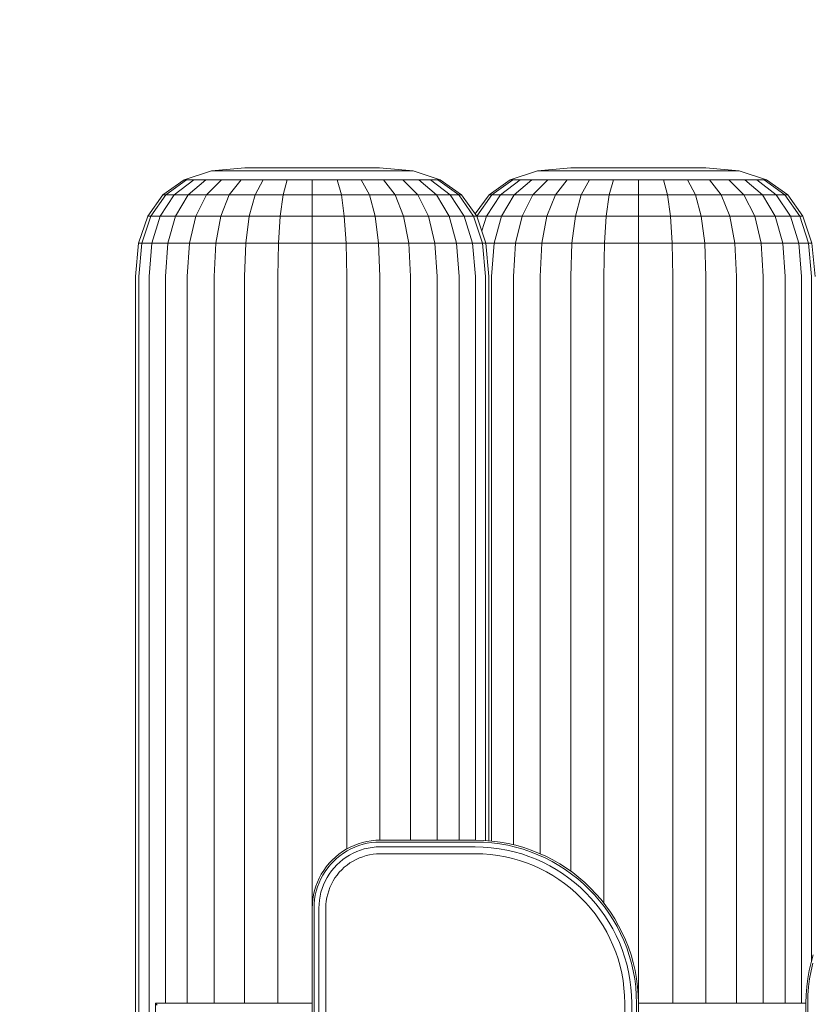
# Model space of a CAD drawing. Units: millimetres. Extents: x -14495 to -2165, y 2737 to 14922.
# Drawn here: x -6863 to -6572, y 14560 to 14922 of the extents above; entities that cross this region are included whole.
import ezdxf

# ---------------------------------------------------------------- set-up
doc = ezdxf.new("R2010")
doc.units = ezdxf.units.MM
doc.layers.add('размер', color=92, linetype='Continuous', lineweight=15)
doc.styles.get("Standard").update_dxf_attribs({"font": 'txt.shx'})
doc.dimstyles.new('Размер М1.1', dxfattribs={"dimtxt": 300, "dimasz": 200, "dimexe": 1, "dimexo": 1, "dimgap": 50, "dimtad": 1, "dimdec": 0, "dimzin": 0, "dimtxsty": 'Standard', "dimcen": 2.5, "dimazin": 0, "dimtfac": 1, "dimtmove": 0, "dimatfit": 3, "dimfxl": 1, "dimtzin": 0, "dimarcsym": 0})

# ---------------------------------------------------------------- blocks, each defined once
blk = doc.blocks.new('*D15')
at = {"layer": 'Defpoints', "color": 0, "transparency": 16777216}
for p in [(-10186.47, 14921.68), (-7553.41, 14921.68), (-5920.46, 12647.89)]:
    blk.add_point(p, dxfattribs=at)
at = {"layer": 'размер', "color": 0, "lineweight": -2, "transparency": 16777216}
for p, q in [((-7554.41, 14921.68), (-10187.47, 14921.68)), ((-10186.47, 12847.89), (-10186.47, 14721.68)), ((-5921.46, 12647.89), (-10187.47, 12647.89))]:
    blk.add_line(p, q, dxfattribs=at)
at = {"layer": 'размер', "color": 0, "transparency": 16777216}
for points in [[(-10219.8, 14721.68), (-10153.14, 14721.68), (-10186.47, 14921.68)], [(-10219.8, 12847.89), (-10153.14, 12847.89), (-10186.47, 12647.89)]]:
    blk.add_solid(points, dxfattribs=at)
at = {"layer": 'размер', "color": 0, "transparency": 16777216, "insert": (-10386.47, 13784.78), "char_height": 300, "attachment_point": 5, "rotation": 90}
blk.add_mtext('2200', dxfattribs=at)

msp = doc.modelspace()

# ---------------------------------------------------------------- linework, layer by layer
at = {"color": 0, "linetype": 'Continuous', "lineweight": 0, "extrusion": (0, 1, -2.22045e-16)}
for p, q in [((-6780.63, 14867.24), (-6792.91, 14866.13)), ((-6780.63, 14867.24), (-6780.15, 14867.24)), ((-6778.74, 14867.24), (-6780.15, 14867.24)), ((-6778.74, 14867.24), (-6776.45, 14867.24)), ((-6773.37, 14867.24), (-6776.45, 14867.24)), ((-6769.61, 14867.24), (-6773.37, 14867.24)), ((-6765.32, 14867.24), (-6769.61, 14867.24)), ((-6765.32, 14867.24), (-6760.66, 14867.24)), ((-6755.82, 14867.24), (-6760.66, 14867.24)), ((-6750.99, 14867.24), (-6755.82, 14867.24)), ((-6746.33, 14867.24), (-6750.99, 14867.24)), ((-6742.04, 14867.24), (-6746.33, 14867.24)), ((-6738.28, 14867.24), (-6742.04, 14867.24)), ((-6735.2, 14867.24), (-6738.28, 14867.24)), ((-6732.91, 14867.24), (-6735.2, 14867.24)), ((-6731.49, 14867.24), (-6732.91, 14867.24)), ((-6731.02, 14867.24), (-6731.49, 14867.24)), ((-6731.02, 14867.24), (-6718.74, 14866.13)), ((-6660.63, 14867.24), (-6672.91, 14866.13)), ((-6660.15, 14867.24), (-6660.63, 14867.24)), ((-6658.74, 14867.24), (-6660.15, 14867.24)), ((-6656.45, 14867.24), (-6658.74, 14867.24)), ((-6653.37, 14867.24), (-6656.45, 14867.24)), ((-6649.61, 14867.24), (-6653.37, 14867.24)), ((-6645.32, 14867.24), (-6649.61, 14867.24)), ((-6640.66, 14867.24), (-6645.32, 14867.24)), ((-6635.82, 14867.24), (-6640.66, 14867.24)), ((-6630.99, 14867.24), (-6635.82, 14867.24)), ((-6626.33, 14867.24), (-6630.99, 14867.24)), ((-6622.04, 14867.24), (-6626.33, 14867.24)), ((-6618.28, 14867.24), (-6622.04, 14867.24)), ((-6615.2, 14867.24), (-6618.28, 14867.24)), ((-6612.91, 14867.24), (-6615.2, 14867.24)), ((-6612.91, 14867.24), (-6611.49, 14867.24)), ((-6611.49, 14867.24), (-6611.02, 14867.24)), ((-6611.02, 14867.24), (-6598.74, 14866.13)), ((-6792.91, 14866.13), (-6802.96, 14862.8)), ((-6792.2, 14866.13), (-6792.91, 14866.13)), ((-6790.09, 14866.13), (-6792.2, 14866.13)), ((-6786.66, 14866.13), (-6790.09, 14866.13)), ((-6782.05, 14866.13), (-6786.66, 14866.13)), ((-6776.43, 14866.13), (-6782.05, 14866.13)), ((-6770.02, 14866.13), (-6776.43, 14866.13)), ((-6763.06, 14866.13), (-6770.02, 14866.13)), ((-6763.06, 14866.13), (-6755.82, 14866.13)), ((-6748.59, 14866.13), (-6755.82, 14866.13)), ((-6741.63, 14866.13), (-6748.59, 14866.13)), ((-6735.22, 14866.13), (-6741.63, 14866.13)), ((-6729.6, 14866.13), (-6735.22, 14866.13)), ((-6724.99, 14866.13), (-6729.6, 14866.13)), ((-6721.56, 14866.13), (-6724.99, 14866.13)), ((-6719.45, 14866.13), (-6721.56, 14866.13)), ((-6718.74, 14866.13), (-6719.45, 14866.13)), ((-6718.74, 14866.13), (-6708.69, 14862.8)), ((-6672.91, 14866.13), (-6682.96, 14862.8)), ((-6672.2, 14866.13), (-6672.91, 14866.13)), ((-6670.09, 14866.13), (-6672.2, 14866.13)), ((-6666.66, 14866.13), (-6670.09, 14866.13)), ((-6662.05, 14866.13), (-6666.66, 14866.13)), ((-6656.43, 14866.13), (-6662.05, 14866.13)), ((-6650.02, 14866.13), (-6656.43, 14866.13)), ((-6643.06, 14866.13), (-6650.02, 14866.13)), ((-6635.82, 14866.13), (-6643.06, 14866.13)), ((-6628.59, 14866.13), (-6635.82, 14866.13)), ((-6621.63, 14866.13), (-6628.59, 14866.13)), ((-6615.22, 14866.13), (-6621.63, 14866.13)), ((-6609.6, 14866.13), (-6615.22, 14866.13)), ((-6604.99, 14866.13), (-6609.6, 14866.13)), ((-6601.56, 14866.13), (-6604.99, 14866.13)), ((-6599.45, 14866.13), (-6601.56, 14866.13)), ((-6599.45, 14866.13), (-6598.74, 14866.13)), ((-6598.74, 14866.13), (-6588.69, 14862.8)), ((-6810.78, 14857.24), (-6802.96, 14862.8)), ((-6809.72, 14857.24), (-6802.05, 14862.8)), ((-6806.59, 14857.24), (-6799.37, 14862.8)), ((-6802.05, 14862.8), (-6802.96, 14862.8)), ((-6799.37, 14862.8), (-6802.05, 14862.8)), ((-6801.52, 14857.24), (-6795.02, 14862.8)), ((-6795.02, 14862.8), (-6799.37, 14862.8)), ((-6789.15, 14862.8), (-6795.02, 14862.8)), ((-6794.68, 14857.24), (-6789.15, 14862.8)), ((-6782.01, 14862.8), (-6789.15, 14862.8)), ((-6786.35, 14857.24), (-6782.01, 14862.8)), ((-6773.86, 14862.8), (-6782.01, 14862.8)), ((-6776.85, 14857.24), (-6773.86, 14862.8)), ((-6765.02, 14862.8), (-6773.86, 14862.8)), ((-6766.55, 14857.24), (-6765.02, 14862.8)), ((-6765.02, 14862.8), (-6755.82, 14862.8)), ((-6746.63, 14862.8), (-6755.82, 14862.8)), ((-6755.82, 14857.24), (-6755.82, 14862.8)), ((-6737.79, 14862.8), (-6746.63, 14862.8)), ((-6745.1, 14857.24), (-6746.63, 14862.8)), ((-6734.8, 14857.24), (-6737.79, 14862.8)), ((-6729.64, 14862.8), (-6737.79, 14862.8)), ((-6725.3, 14857.24), (-6729.64, 14862.8)), ((-6722.49, 14862.8), (-6729.64, 14862.8)), ((-6716.97, 14857.24), (-6722.49, 14862.8)), ((-6716.63, 14862.8), (-6722.49, 14862.8)), ((-6710.13, 14857.24), (-6716.63, 14862.8)), ((-6712.28, 14862.8), (-6716.63, 14862.8)), ((-6705.06, 14857.24), (-6712.28, 14862.8)), ((-6709.59, 14862.8), (-6712.28, 14862.8)), ((-6708.69, 14862.8), (-6709.59, 14862.8)), ((-6701.93, 14857.24), (-6709.59, 14862.8)), ((-6700.87, 14857.24), (-6708.69, 14862.8)), ((-6690.78, 14857.24), (-6682.96, 14862.8)), ((-6689.72, 14857.24), (-6682.06, 14862.8)), ((-6686.59, 14857.24), (-6679.37, 14862.8)), ((-6682.06, 14862.8), (-6682.96, 14862.8)), ((-6679.37, 14862.8), (-6682.06, 14862.8)), ((-6681.52, 14857.24), (-6675.02, 14862.8)), ((-6675.02, 14862.8), (-6679.37, 14862.8)), ((-6669.16, 14862.8), (-6675.02, 14862.8)), ((-6674.68, 14857.24), (-6669.16, 14862.8)), ((-6662.01, 14862.8), (-6669.16, 14862.8)), ((-6666.35, 14857.24), (-6662.01, 14862.8)), ((-6653.86, 14862.8), (-6662.01, 14862.8)), ((-6656.85, 14857.24), (-6653.86, 14862.8)), ((-6645.02, 14862.8), (-6653.86, 14862.8)), ((-6646.55, 14857.24), (-6645.02, 14862.8)), ((-6635.82, 14862.8), (-6645.02, 14862.8)), ((-6635.82, 14857.24), (-6635.82, 14862.8)), ((-6626.63, 14862.8), (-6635.82, 14862.8)), ((-6625.1, 14857.24), (-6626.63, 14862.8)), ((-6617.79, 14862.8), (-6626.63, 14862.8)), ((-6614.8, 14857.24), (-6617.79, 14862.8)), ((-6609.64, 14862.8), (-6617.79, 14862.8)), ((-6605.3, 14857.24), (-6609.64, 14862.8)), ((-6602.49, 14862.8), (-6609.64, 14862.8)), ((-6596.97, 14857.24), (-6602.49, 14862.8)), ((-6596.63, 14862.8), (-6602.49, 14862.8)), ((-6590.13, 14857.24), (-6596.63, 14862.8)), ((-6592.28, 14862.8), (-6596.63, 14862.8)), ((-6585.06, 14857.24), (-6592.28, 14862.8)), ((-6589.59, 14862.8), (-6592.28, 14862.8)), ((-6581.93, 14857.24), (-6589.59, 14862.8)), ((-6589.59, 14862.8), (-6588.69, 14862.8)), ((-6580.87, 14857.24), (-6588.69, 14862.8)), ((-6816.36, 14849.46), (-6810.78, 14857.24)), ((-6815.2, 14849.46), (-6809.72, 14857.24)), ((-6811.75, 14849.46), (-6806.59, 14857.24)), ((-6809.72, 14857.24), (-6810.78, 14857.24)), ((-6806.59, 14857.24), (-6809.72, 14857.24)), ((-6801.52, 14857.24), (-6806.59, 14857.24)), ((-6801.52, 14857.24), (-6806.16, 14849.46)), ((-6801.52, 14857.24), (-6794.68, 14857.24)), ((-6798.63, 14849.46), (-6794.68, 14857.24)), ((-6786.35, 14857.24), (-6794.68, 14857.24)), ((-6789.46, 14849.46), (-6786.35, 14857.24)), ((-6776.85, 14857.24), (-6786.35, 14857.24)), ((-6778.99, 14849.46), (-6776.85, 14857.24)), ((-6766.55, 14857.24), (-6776.85, 14857.24)), ((-6767.63, 14849.46), (-6766.55, 14857.24)), ((-6755.82, 14857.24), (-6766.55, 14857.24)), ((-6755.82, 14857.24), (-6745.1, 14857.24)), ((-6755.82, 14849.46), (-6755.82, 14857.24)), ((-6734.8, 14857.24), (-6745.1, 14857.24)), ((-6744.01, 14849.46), (-6745.1, 14857.24)), ((-6725.3, 14857.24), (-6734.8, 14857.24)), ((-6732.66, 14849.46), (-6734.8, 14857.24)), ((-6725.3, 14857.24), (-6716.97, 14857.24)), ((-6725.3, 14857.24), (-6722.19, 14849.46)), ((-6710.13, 14857.24), (-6716.97, 14857.24)), ((-6713.02, 14849.46), (-6716.97, 14857.24)), ((-6705.49, 14849.46), (-6710.13, 14857.24)), ((-6705.06, 14857.24), (-6710.13, 14857.24)), ((-6699.9, 14849.46), (-6705.06, 14857.24)), ((-6705.06, 14857.24), (-6701.93, 14857.24)), ((-6696.45, 14849.46), (-6701.93, 14857.24)), ((-6700.87, 14857.24), (-6701.93, 14857.24)), ((-6695.29, 14849.46), (-6700.87, 14857.24)), ((-6695.82, 14850.21), (-6690.78, 14857.24)), ((-6695.2, 14849.46), (-6689.72, 14857.24)), ((-6691.75, 14849.46), (-6686.59, 14857.24)), ((-6689.72, 14857.24), (-6690.78, 14857.24)), ((-6686.59, 14857.24), (-6689.72, 14857.24)), ((-6681.52, 14857.24), (-6686.59, 14857.24)), ((-6686.16, 14849.46), (-6681.52, 14857.24)), ((-6674.68, 14857.24), (-6681.52, 14857.24)), ((-6678.63, 14849.46), (-6674.68, 14857.24)), ((-6666.35, 14857.24), (-6674.68, 14857.24)), ((-6669.46, 14849.46), (-6666.35, 14857.24)), ((-6656.85, 14857.24), (-6666.35, 14857.24)), ((-6658.99, 14849.46), (-6656.85, 14857.24)), ((-6646.55, 14857.24), (-6656.85, 14857.24)), ((-6647.63, 14849.46), (-6646.55, 14857.24)), ((-6635.82, 14857.24), (-6646.55, 14857.24)), ((-6625.1, 14857.24), (-6635.82, 14857.24)), ((-6635.82, 14849.46), (-6635.82, 14857.24)), ((-6614.8, 14857.24), (-6625.1, 14857.24)), ((-6624.02, 14849.46), (-6625.1, 14857.24)), ((-6605.3, 14857.24), (-6614.8, 14857.24)), ((-6612.66, 14849.46), (-6614.8, 14857.24)), ((-6596.97, 14857.24), (-6605.3, 14857.24)), ((-6602.19, 14849.46), (-6605.3, 14857.24)), ((-6590.13, 14857.24), (-6596.97, 14857.24)), ((-6593.02, 14849.46), (-6596.97, 14857.24)), ((-6585.06, 14857.24), (-6590.13, 14857.24)), ((-6585.49, 14849.46), (-6590.13, 14857.24)), ((-6581.93, 14857.24), (-6585.06, 14857.24)), ((-6579.9, 14849.46), (-6585.06, 14857.24)), ((-6581.93, 14857.24), (-6580.87, 14857.24)), ((-6576.45, 14849.46), (-6581.93, 14857.24)), ((-6575.29, 14849.46), (-6580.87, 14857.24)), ((-6819.71, 14839.46), (-6816.36, 14849.46)), ((-6818.48, 14839.46), (-6815.2, 14849.46)), ((-6815.2, 14849.46), (-6816.36, 14849.46)), ((-6811.75, 14849.46), (-6815.2, 14849.46)), ((-6811.75, 14849.46), (-6814.85, 14839.46)), ((-6811.75, 14849.46), (-6806.16, 14849.46)), ((-6808.94, 14839.46), (-6806.16, 14849.46)), ((-6798.63, 14849.46), (-6806.16, 14849.46)), ((-6801, 14839.46), (-6798.63, 14849.46)), ((-6789.46, 14849.46), (-6798.63, 14849.46)), ((-6789.46, 14849.46), (-6791.32, 14839.46)), ((-6778.99, 14849.46), (-6789.46, 14849.46)), ((-6778.99, 14849.46), (-6780.27, 14839.46)), ((-6767.63, 14849.46), (-6778.99, 14849.46)), ((-6768.29, 14839.46), (-6767.63, 14849.46)), ((-6755.82, 14849.46), (-6767.63, 14849.46)), ((-6755.82, 14849.46), (-6744.01, 14849.46)), ((-6755.82, 14839.46), (-6755.82, 14849.46)), ((-6744.01, 14849.46), (-6743.36, 14839.46)), ((-6732.66, 14849.46), (-6744.01, 14849.46)), ((-6731.38, 14839.46), (-6732.66, 14849.46)), ((-6722.19, 14849.46), (-6732.66, 14849.46)), ((-6713.02, 14849.46), (-6722.19, 14849.46)), ((-6720.33, 14839.46), (-6722.19, 14849.46)), ((-6710.65, 14839.46), (-6713.02, 14849.46)), ((-6705.49, 14849.46), (-6713.02, 14849.46)), ((-6699.9, 14849.46), (-6705.49, 14849.46)), ((-6705.49, 14849.46), (-6702.71, 14839.46)), ((-6699.9, 14849.46), (-6696.8, 14839.46)), ((-6696.45, 14849.46), (-6699.9, 14849.46)), ((-6693.17, 14839.46), (-6696.45, 14849.46)), ((-6695.29, 14849.46), (-6696.45, 14849.46)), ((-6691.94, 14839.46), (-6695.29, 14849.46)), ((-6695.2, 14849.46), (-6695.29, 14849.46)), ((-6695.24, 14849.32), (-6695.2, 14849.46)), ((-6691.75, 14849.46), (-6695.2, 14849.46)), ((-6693.45, 14843.97), (-6691.75, 14849.46)), ((-6686.16, 14849.46), (-6691.75, 14849.46)), ((-6688.94, 14839.46), (-6686.16, 14849.46)), ((-6678.63, 14849.46), (-6686.16, 14849.46)), ((-6681, 14839.46), (-6678.63, 14849.46)), ((-6669.46, 14849.46), (-6678.63, 14849.46)), ((-6671.32, 14839.46), (-6669.46, 14849.46)), ((-6658.99, 14849.46), (-6669.46, 14849.46)), ((-6660.27, 14839.46), (-6658.99, 14849.46)), ((-6647.63, 14849.46), (-6658.99, 14849.46)), ((-6648.29, 14839.46), (-6647.63, 14849.46)), ((-6635.82, 14849.46), (-6647.63, 14849.46)), ((-6635.82, 14839.46), (-6635.82, 14849.46)), ((-6624.02, 14849.46), (-6635.82, 14849.46)), ((-6623.36, 14839.46), (-6624.02, 14849.46)), ((-6612.66, 14849.46), (-6624.02, 14849.46)), ((-6611.38, 14839.46), (-6612.66, 14849.46)), ((-6602.19, 14849.46), (-6612.66, 14849.46)), ((-6600.33, 14839.46), (-6602.19, 14849.46)), ((-6593.02, 14849.46), (-6602.19, 14849.46)), ((-6590.65, 14839.46), (-6593.02, 14849.46)), ((-6585.49, 14849.46), (-6593.02, 14849.46)), ((-6582.71, 14839.46), (-6585.49, 14849.46)), ((-6579.9, 14849.46), (-6585.49, 14849.46)), ((-6576.8, 14839.46), (-6579.9, 14849.46)), ((-6576.45, 14849.46), (-6579.9, 14849.46)), ((-6573.17, 14839.46), (-6576.45, 14849.46)), ((-6576.45, 14849.46), (-6575.29, 14849.46)), ((-6571.94, 14839.46), (-6575.29, 14849.46)), ((-6820.82, 14827.24), (-6819.71, 14839.46)), ((-6818.48, 14839.46), (-6819.71, 14839.46)), ((-6819.58, 14827.24), (-6818.48, 14839.46)), ((-6818.48, 14839.46), (-6814.85, 14839.46)), ((-6815.88, 14827.24), (-6814.85, 14839.46)), ((-6808.94, 14839.46), (-6814.85, 14839.46)), ((-6809.87, 14827.24), (-6808.94, 14839.46)), ((-6801, 14839.46), (-6808.94, 14839.46)), ((-6801.79, 14827.24), (-6801, 14839.46)), ((-6791.32, 14839.46), (-6801, 14839.46)), ((-6791.94, 14827.24), (-6791.32, 14839.46)), ((-6780.27, 14839.46), (-6791.32, 14839.46)), ((-6780.7, 14827.24), (-6780.27, 14839.46)), ((-6768.29, 14839.46), (-6780.27, 14839.46)), ((-6768.29, 14839.46), (-6768.51, 14827.24)), ((-6768.29, 14839.46), (-6755.82, 14839.46)), ((-6755.82, 14827.24), (-6755.82, 14839.46)), ((-6755.82, 14839.46), (-6743.36, 14839.46)), ((-6743.14, 14827.24), (-6743.36, 14839.46)), ((-6731.38, 14839.46), (-6743.36, 14839.46)), ((-6730.95, 14827.24), (-6731.38, 14839.46)), ((-6720.33, 14839.46), (-6731.38, 14839.46)), ((-6719.71, 14827.24), (-6720.33, 14839.46)), ((-6710.65, 14839.46), (-6720.33, 14839.46)), ((-6710.65, 14839.46), (-6709.86, 14827.24)), ((-6710.65, 14839.46), (-6702.71, 14839.46)), ((-6701.78, 14827.24), (-6702.71, 14839.46)), ((-6696.8, 14839.46), (-6702.71, 14839.46)), ((-6693.17, 14839.46), (-6696.8, 14839.46)), ((-6695.77, 14827.24), (-6696.8, 14839.46)), ((-6691.94, 14839.46), (-6693.17, 14839.46)), ((-6692.07, 14827.24), (-6693.17, 14839.46)), ((-6690.82, 14827.24), (-6691.94, 14839.46)), ((-6688.94, 14839.46), (-6691.94, 14839.46)), ((-6689.87, 14827.24), (-6688.94, 14839.46)), ((-6681, 14839.46), (-6688.94, 14839.46)), ((-6681.79, 14827.24), (-6681, 14839.46)), ((-6671.32, 14839.46), (-6681, 14839.46)), ((-6671.94, 14827.24), (-6671.32, 14839.46)), ((-6660.27, 14839.46), (-6671.32, 14839.46)), ((-6660.7, 14827.24), (-6660.27, 14839.46)), ((-6648.29, 14839.46), (-6660.27, 14839.46)), ((-6648.51, 14827.24), (-6648.29, 14839.46)), ((-6635.82, 14839.46), (-6648.29, 14839.46)), ((-6635.82, 14827.24), (-6635.82, 14839.46)), ((-6623.36, 14839.46), (-6635.82, 14839.46)), ((-6623.14, 14827.24), (-6623.36, 14839.46)), ((-6611.38, 14839.46), (-6623.36, 14839.46)), ((-6610.95, 14827.24), (-6611.38, 14839.46)), ((-6600.33, 14839.46), (-6611.38, 14839.46)), ((-6599.71, 14827.24), (-6600.33, 14839.46)), ((-6590.65, 14839.46), (-6600.33, 14839.46)), ((-6589.86, 14827.24), (-6590.65, 14839.46)), ((-6582.71, 14839.46), (-6590.65, 14839.46)), ((-6581.78, 14827.24), (-6582.71, 14839.46)), ((-6576.8, 14839.46), (-6582.71, 14839.46)), ((-6575.77, 14827.24), (-6576.8, 14839.46)), ((-6573.17, 14839.46), (-6576.8, 14839.46)), ((-6572.07, 14827.24), (-6573.17, 14839.46)), ((-6573.17, 14839.46), (-6571.94, 14839.46)), ((-6570.82, 14827.24), (-6571.94, 14839.46)), ((-6820.82, 14419.89), (-6820.82, 14827.24)), ((-6819.58, 14432.5), (-6819.58, 14827.24)), ((-6815.88, 14827.24), (-6815.88, 14442.78)), ((-6809.87, 14827.24), (-6809.87, 14559.88)), ((-6801.79, 14827.24), (-6801.79, 14559.88)), ((-6791.94, 14827.24), (-6791.94, 14559.88)), ((-6780.7, 14827.24), (-6780.7, 14559.88)), ((-6768.51, 14827.24), (-6768.51, 14559.88)), ((-6755.82, 14827.24), (-6755.82, 14559.88)), ((-6743.14, 14827.24), (-6743.14, 14616.63)), ((-6730.95, 14827.24), (-6730.95, 14619.88)), ((-6719.71, 14827.24), (-6719.71, 14619.88)), ((-6709.86, 14827.24), (-6709.86, 14619.88)), ((-6701.78, 14827.24), (-6701.78, 14619.88)), ((-6695.77, 14619.88), (-6695.77, 14827.24)), ((-6692.07, 14619.75), (-6692.07, 14827.24)), ((-6690.82, 14827.24), (-6690.82, 14619.66)), ((-6689.87, 14619.59), (-6689.87, 14827.24)), ((-6681.79, 14618.2), (-6681.79, 14827.24)), ((-6671.94, 14614.9), (-6671.94, 14827.24)), ((-6660.7, 14608.46), (-6660.7, 14827.24)), ((-6648.51, 14596.68), (-6648.51, 14827.24)), ((-6635.82, 14559.89), (-6635.82, 14827.24)), ((-6623.14, 14559.88), (-6623.14, 14827.24)), ((-6610.95, 14559.88), (-6610.95, 14827.24)), ((-6599.71, 14559.88), (-6599.71, 14827.24)), ((-6589.86, 14559.88), (-6589.86, 14827.24)), ((-6581.78, 14559.88), (-6581.78, 14827.24)), ((-6575.77, 14559.88), (-6575.77, 14827.24)), ((-6572.07, 14575.51), (-6572.07, 14827.24)), ((-6741.88, 14617.31), (-6743.32, 14616.54)), ((-6740.39, 14617.98), (-6741.88, 14617.31)), ((-6740.13, 14617.36), (-6741.58, 14616.7)), ((-6738.86, 14618.56), (-6740.39, 14617.98)), ((-6738.64, 14617.92), (-6740.13, 14617.36)), ((-6737.29, 14619.03), (-6738.86, 14618.56)), ((-6737.12, 14618.38), (-6738.64, 14617.92)), ((-6735.71, 14619.4), (-6737.29, 14619.03)), ((-6735.57, 14618.74), (-6737.12, 14618.38)), ((-6735.23, 14616.99), (-6736.66, 14616.66)), ((-6734.09, 14619.67), (-6735.71, 14619.4)), ((-6734.01, 14619), (-6735.57, 14618.74)), ((-6733.77, 14617.23), (-6735.23, 14616.99)), ((-6732.47, 14619.83), (-6734.09, 14619.67)), ((-6732.42, 14619.16), (-6734.01, 14619)), ((-6732.3, 14617.38), (-6733.77, 14617.23)), ((-6730.82, 14619.88), (-6732.47, 14619.83)), ((-6730.81, 14619.21), (-6732.42, 14619.16)), ((-6730.78, 14617.43), (-6732.3, 14617.38)), ((-6695.82, 14619.88), (-6730.82, 14619.88)), ((-6695.83, 14619.21), (-6730.81, 14619.21)), ((-6695.86, 14617.43), (-6730.78, 14617.43)), ((-6692.87, 14617.35), (-6695.86, 14617.43)), ((-6692.78, 14619.13), (-6695.83, 14619.21)), ((-6692.75, 14619.81), (-6695.82, 14619.88)), ((-6689.95, 14617.13), (-6692.87, 14617.35)), ((-6689.77, 14618.9), (-6692.78, 14619.13)), ((-6689.7, 14619.57), (-6692.75, 14619.81)), ((-6687.08, 14616.76), (-6689.95, 14617.13)), ((-6686.81, 14618.52), (-6689.77, 14618.9)), ((-6686.71, 14619.19), (-6689.7, 14619.57)), ((-6683.89, 14618), (-6686.81, 14618.52)), ((-6683.76, 14618.66), (-6686.71, 14619.19)), ((-6681.03, 14617.34), (-6683.89, 14618)), ((-6680.86, 14617.99), (-6683.76, 14618.66)), ((-6678.22, 14616.54), (-6681.03, 14617.34)), ((-6678.02, 14617.18), (-6680.86, 14617.99)), ((-6675.23, 14616.23), (-6678.02, 14617.18)), ((-6747.31, 14613.68), (-6748.5, 14612.56)), ((-6746.87, 14613.17), (-6748.03, 14612.09)), ((-6746.05, 14614.71), (-6747.31, 14613.68)), ((-6745.64, 14614.18), (-6746.87, 14613.17)), ((-6744.72, 14615.67), (-6746.05, 14614.71)), ((-6744.34, 14615.11), (-6745.64, 14614.18)), ((-6743.32, 14616.54), (-6744.72, 14615.67)), ((-6743.35, 14613.62), (-6744.55, 14612.76)), ((-6742.99, 14615.95), (-6744.34, 14615.11)), ((-6742.09, 14614.4), (-6743.35, 14613.62)), ((-6741.58, 14616.7), (-6742.99, 14615.95)), ((-6740.79, 14615.1), (-6742.09, 14614.4)), ((-6739.44, 14615.71), (-6740.79, 14615.1)), ((-6738.47, 14613.36), (-6739.66, 14612.82)), ((-6738.07, 14616.23), (-6739.44, 14615.71)), ((-6737.25, 14613.82), (-6738.47, 14613.36)), ((-6736.66, 14616.66), (-6738.07, 14616.23)), ((-6736, 14614.2), (-6737.25, 14613.82)), ((-6734.73, 14614.5), (-6736, 14614.2)), ((-6733.44, 14614.71), (-6734.73, 14614.5)), ((-6732.14, 14614.84), (-6733.44, 14614.71)), ((-6730.74, 14614.88), (-6732.14, 14614.84)), ((-6695.89, 14614.88), (-6730.74, 14614.88)), ((-6693, 14614.81), (-6695.89, 14614.88)), ((-6690.21, 14614.6), (-6693, 14614.81)), ((-6687.47, 14614.25), (-6690.21, 14614.6)), ((-6684.77, 14613.76), (-6687.47, 14614.25)), ((-6684.25, 14616.25), (-6687.08, 14616.76)), ((-6682.11, 14613.15), (-6684.77, 14613.76)), ((-6681.47, 14615.61), (-6684.25, 14616.25)), ((-6678.75, 14614.83), (-6681.47, 14615.61)), ((-6676.08, 14613.92), (-6678.75, 14614.83)), ((-6675.46, 14615.6), (-6678.22, 14616.54)), ((-6673.47, 14612.89), (-6676.08, 14613.92)), ((-6672.77, 14614.54), (-6675.46, 14615.6)), ((-6672.51, 14615.16), (-6675.23, 14616.23)), ((-6670.14, 14613.35), (-6672.77, 14614.54)), ((-6669.85, 14613.95), (-6672.51, 14615.16)), ((-6667.59, 14612.03), (-6670.14, 14613.35)), ((-6667.26, 14612.62), (-6669.85, 14613.95)), ((-6750.65, 14610.11), (-6751.61, 14608.78)), ((-6750.12, 14609.7), (-6751.05, 14608.4)), ((-6749.62, 14611.37), (-6750.65, 14610.11)), ((-6749.11, 14610.93), (-6750.12, 14609.7)), ((-6748.5, 14612.56), (-6749.62, 14611.37)), ((-6748.03, 14612.09), (-6749.11, 14610.93)), ((-6747.77, 14609.75), (-6748.7, 14608.61)), ((-6746.76, 14610.82), (-6747.77, 14609.75)), ((-6745.69, 14611.83), (-6746.76, 14610.82)), ((-6744.55, 14612.76), (-6745.69, 14611.83)), ((-6744.01, 14609.92), (-6744.96, 14609.02)), ((-6743, 14610.75), (-6744.01, 14609.92)), ((-6741.94, 14611.51), (-6743, 14610.75)), ((-6740.82, 14612.2), (-6741.94, 14611.51)), ((-6739.66, 14612.82), (-6740.82, 14612.2)), ((-6679.51, 14612.4), (-6682.11, 14613.15)), ((-6676.96, 14611.54), (-6679.51, 14612.4)), ((-6674.46, 14610.55), (-6676.96, 14611.54)), ((-6672.03, 14609.45), (-6674.46, 14610.55)), ((-6670.92, 14611.74), (-6673.47, 14612.89)), ((-6668.44, 14610.46), (-6670.92, 14611.74)), ((-6666.03, 14609.08), (-6668.44, 14610.46)), ((-6665.1, 14610.6), (-6667.59, 14612.03)), ((-6664.75, 14611.18), (-6667.26, 14612.62)), ((-6662.7, 14609.06), (-6665.1, 14610.6)), ((-6662.32, 14609.61), (-6664.75, 14611.18)), ((-6659.96, 14607.94), (-6662.32, 14609.61)), ((-6753.25, 14605.94), (-6753.92, 14604.45)), ((-6752.48, 14607.38), (-6753.25, 14605.94)), ((-6751.89, 14607.05), (-6752.64, 14605.64)), ((-6751.61, 14608.78), (-6752.48, 14607.38)), ((-6751.05, 14608.4), (-6751.89, 14607.05)), ((-6750.34, 14606.15), (-6751.04, 14604.85)), ((-6749.56, 14607.41), (-6750.34, 14606.15)), ((-6748.7, 14608.61), (-6749.56, 14607.41)), ((-6747.45, 14606), (-6748.14, 14604.88)), ((-6746.69, 14607.06), (-6747.45, 14606)), ((-6745.86, 14608.07), (-6746.69, 14607.06)), ((-6744.96, 14609.02), (-6745.86, 14608.07)), ((-6669.66, 14608.23), (-6672.03, 14609.45)), ((-6667.35, 14606.9), (-6669.66, 14608.23)), ((-6665.12, 14605.47), (-6667.35, 14606.9)), ((-6663.7, 14607.58), (-6666.03, 14609.08)), ((-6661.44, 14605.97), (-6663.7, 14607.58)), ((-6660.37, 14607.4), (-6662.7, 14609.06)), ((-6659.26, 14604.26), (-6661.44, 14605.97)), ((-6658.13, 14605.63), (-6660.37, 14607.4)), ((-6657.7, 14606.15), (-6659.96, 14607.94)), ((-6655.52, 14604.27), (-6657.7, 14606.15)), ((-6754.5, 14602.92), (-6754.97, 14601.35)), ((-6753.92, 14604.45), (-6754.5, 14602.92)), ((-6753.86, 14602.7), (-6754.32, 14601.18)), ((-6753.3, 14604.19), (-6753.86, 14602.7)), ((-6752.64, 14605.64), (-6753.3, 14604.19)), ((-6751.65, 14603.5), (-6752.17, 14602.13)), ((-6751.04, 14604.85), (-6751.65, 14603.5)), ((-6749.3, 14602.53), (-6749.76, 14601.31)), ((-6748.76, 14603.72), (-6749.3, 14602.53)), ((-6748.14, 14604.88), (-6748.76, 14603.72)), ((-6662.96, 14603.93), (-6665.12, 14605.47)), ((-6660.88, 14602.3), (-6662.96, 14603.93)), ((-6658.88, 14600.57), (-6660.88, 14602.3)), ((-6657.17, 14602.45), (-6659.26, 14604.26)), ((-6655.97, 14603.77), (-6658.13, 14605.63)), ((-6655.17, 14600.54), (-6657.17, 14602.45)), ((-6653.91, 14601.8), (-6655.97, 14603.77)), ((-6653.43, 14602.28), (-6655.52, 14604.27)), ((-6755.34, 14599.77), (-6755.61, 14598.15)), ((-6754.97, 14601.35), (-6755.34, 14599.77)), ((-6754.68, 14599.63), (-6754.94, 14598.07)), ((-6754.32, 14601.18), (-6754.68, 14599.63)), ((-6752.93, 14599.29), (-6753.17, 14597.83)), ((-6752.6, 14600.72), (-6752.93, 14599.29)), ((-6752.17, 14602.13), (-6752.6, 14600.72)), ((-6750.44, 14598.79), (-6750.65, 14597.5)), ((-6750.14, 14600.06), (-6750.44, 14598.79)), ((-6749.76, 14601.31), (-6750.14, 14600.06)), ((-6656.97, 14598.74), (-6658.88, 14600.57)), ((-6655.14, 14596.83), (-6656.97, 14598.74)), ((-6653.26, 14598.54), (-6655.17, 14600.54)), ((-6651.94, 14599.74), (-6653.91, 14601.8)), ((-6651.44, 14600.19), (-6653.43, 14602.28)), ((-6650.07, 14597.58), (-6651.94, 14599.74)), ((-6649.55, 14598.01), (-6651.44, 14600.19)), ((-6755.77, 14596.53), (-6755.82, 14594.88)), ((-6755.61, 14598.15), (-6755.77, 14596.53)), ((-6755.1, 14596.48), (-6755.15, 14594.87)), ((-6754.94, 14598.07), (-6755.1, 14596.48)), ((-6753.32, 14596.36), (-6753.37, 14594.84)), ((-6753.17, 14597.83), (-6753.32, 14596.36)), ((-6750.78, 14596.2), (-6750.82, 14594.8)), ((-6750.65, 14597.5), (-6750.78, 14596.2)), ((-6653.41, 14594.83), (-6655.14, 14596.83)), ((-6651.45, 14596.45), (-6653.26, 14598.54)), ((-6649.74, 14594.27), (-6651.45, 14596.45)), ((-6648.31, 14595.34), (-6650.07, 14597.58)), ((-6647.77, 14595.74), (-6649.55, 14598.01)), ((-6646.65, 14593.01), (-6648.31, 14595.34)), ((-6646.1, 14593.39), (-6647.77, 14595.74)), ((-6755.82, 14459.88), (-6755.82, 14594.88)), ((-6755.15, 14459.88), (-6755.15, 14594.87)), ((-6753.37, 14459.88), (-6753.37, 14594.84)), ((-6750.82, 14459.88), (-6750.82, 14594.8)), ((-6651.77, 14592.75), (-6653.41, 14594.83)), ((-6650.24, 14590.59), (-6651.77, 14592.75)), ((-6648.13, 14592.01), (-6649.74, 14594.27)), ((-6646.63, 14589.68), (-6648.13, 14592.01)), ((-6645.11, 14590.61), (-6646.65, 14593.01)), ((-6644.53, 14590.96), (-6646.1, 14593.39)), ((-6648.8, 14588.36), (-6650.24, 14590.59)), ((-6647.48, 14586.05), (-6648.8, 14588.36)), ((-6645.24, 14587.27), (-6646.63, 14589.68)), ((-6643.68, 14588.12), (-6645.11, 14590.61)), ((-6643.08, 14588.44), (-6644.53, 14590.96)), ((-6642.36, 14585.56), (-6643.68, 14588.12)), ((-6641.76, 14585.86), (-6643.08, 14588.44)), ((-6646.26, 14583.68), (-6647.48, 14586.05)), ((-6643.97, 14584.79), (-6645.24, 14587.27)), ((-6642.82, 14582.24), (-6643.97, 14584.79)), ((-6641.17, 14582.94), (-6642.36, 14585.56)), ((-6640.55, 14583.2), (-6641.76, 14585.86)), ((-6645.16, 14581.25), (-6646.26, 14583.68)), ((-6644.17, 14578.75), (-6645.16, 14581.25)), ((-6641.78, 14579.63), (-6642.82, 14582.24)), ((-6640.11, 14580.25), (-6641.17, 14582.94)), ((-6639.48, 14580.48), (-6640.55, 14583.2)), ((-6643.3, 14576.2), (-6644.17, 14578.75)), ((-6640.88, 14576.96), (-6641.78, 14579.63)), ((-6640.1, 14574.23), (-6640.88, 14576.96)), ((-6639.17, 14577.49), (-6640.11, 14580.25)), ((-6638.53, 14577.69), (-6639.48, 14580.48)), ((-6638.37, 14574.68), (-6639.17, 14577.49)), ((-6637.72, 14574.85), (-6638.53, 14577.69)), ((-6571.45, 14577.69), (-6572.26, 14574.85)), ((-6642.56, 14573.6), (-6643.3, 14576.2)), ((-6641.95, 14570.94), (-6642.56, 14573.6)), ((-6639.46, 14571.46), (-6640.1, 14574.23)), ((-6637.71, 14571.81), (-6638.37, 14574.68)), ((-6637.05, 14571.95), (-6637.72, 14574.85)), ((-6572.26, 14574.85), (-6572.93, 14571.95)), ((-6571.61, 14574.68), (-6572.27, 14571.81)), ((-6641.46, 14568.24), (-6641.95, 14570.94)), ((-6638.95, 14568.63), (-6639.46, 14571.46)), ((-6637.18, 14568.9), (-6637.71, 14571.81)), ((-6636.52, 14569), (-6637.05, 14571.95)), ((-6572.93, 14571.95), (-6573.46, 14569)), ((-6572.27, 14571.81), (-6572.8, 14568.9)), ((-6641.11, 14565.5), (-6641.46, 14568.24)), ((-6638.58, 14565.75), (-6638.95, 14568.63)), ((-6636.81, 14565.94), (-6637.18, 14568.9)), ((-6636.14, 14566), (-6636.52, 14569)), ((-6573.46, 14569), (-6573.85, 14566)), ((-6572.8, 14568.9), (-6573.18, 14565.94)), ((-6640.9, 14562.71), (-6641.11, 14565.5)), ((-6640.82, 14559.82), (-6640.9, 14562.71)), ((-6638.36, 14562.84), (-6638.58, 14565.75)), ((-6638.28, 14559.85), (-6638.36, 14562.84)), ((-6636.58, 14562.93), (-6636.81, 14565.94)), ((-6636.5, 14559.88), (-6636.58, 14562.93)), ((-6635.9, 14562.96), (-6636.14, 14566)), ((-6635.82, 14559.88), (-6635.9, 14562.96)), ((-6574.08, 14562.96), (-6574.16, 14559.88)), ((-6573.85, 14566), (-6574.08, 14562.96)), ((-6573.41, 14562.93), (-6573.48, 14559.88)), ((-6573.18, 14565.94), (-6573.41, 14562.93)), ((-6813.5, 14559.88), (-6813.5, 14446.09)), ((-6755.82, 14559.88), (-6813.5, 14559.88)), ((-6812.83, 14559.21), (-6813.5, 14559.88)), ((-6809.87, 14559.88), (-6813.14, 14559.88)), ((-6813.14, 14559.88), (-6813.14, 14559.88)), ((-6801.79, 14559.88), (-6809.87, 14559.88)), ((-6791.94, 14559.88), (-6801.79, 14559.88)), ((-6780.7, 14559.88), (-6791.94, 14559.88)), ((-6768.51, 14559.88), (-6780.7, 14559.88)), ((-6755.82, 14559.88), (-6768.51, 14559.88)), ((-6755.82, 14559.88), (-6755.82, 14559.88)), ((-6640.82, 14145.39), (-6640.82, 14559.82)), ((-6638.28, 14144.93), (-6638.28, 14559.85)), ((-6636.5, 14144.61), (-6636.5, 14559.88)), ((-6635.82, 14144.32), (-6635.82, 14559.88)), ((-6574.16, 14559.88), (-6635.82, 14559.88)), ((-6574.16, 14559.88), (-6574.16, 13641.74)), ((-6573.48, 14559.88), (-6573.48, 13641.43))]:
    msp.add_line(p, q, dxfattribs=at)

# ---------------------------------------------------------------- dimensions: what is measured, and where the dimension line sits
at = {"layer": 'размер'}
dim = msp.add_linear_dim(base=(-10186.47, 14921.68), p1=(-5920.46, 12647.89), p2=(-7553.41, 14921.68), angle=90, text='2200', dimstyle='Размер М1.1', dxfattribs=at)
dim.commit()
dim.dimension.update_dxf_attribs({"geometry": '*D15', "text_midpoint": (-10386.47, 13784.78)})

doc.saveas('drawing.dxf')
